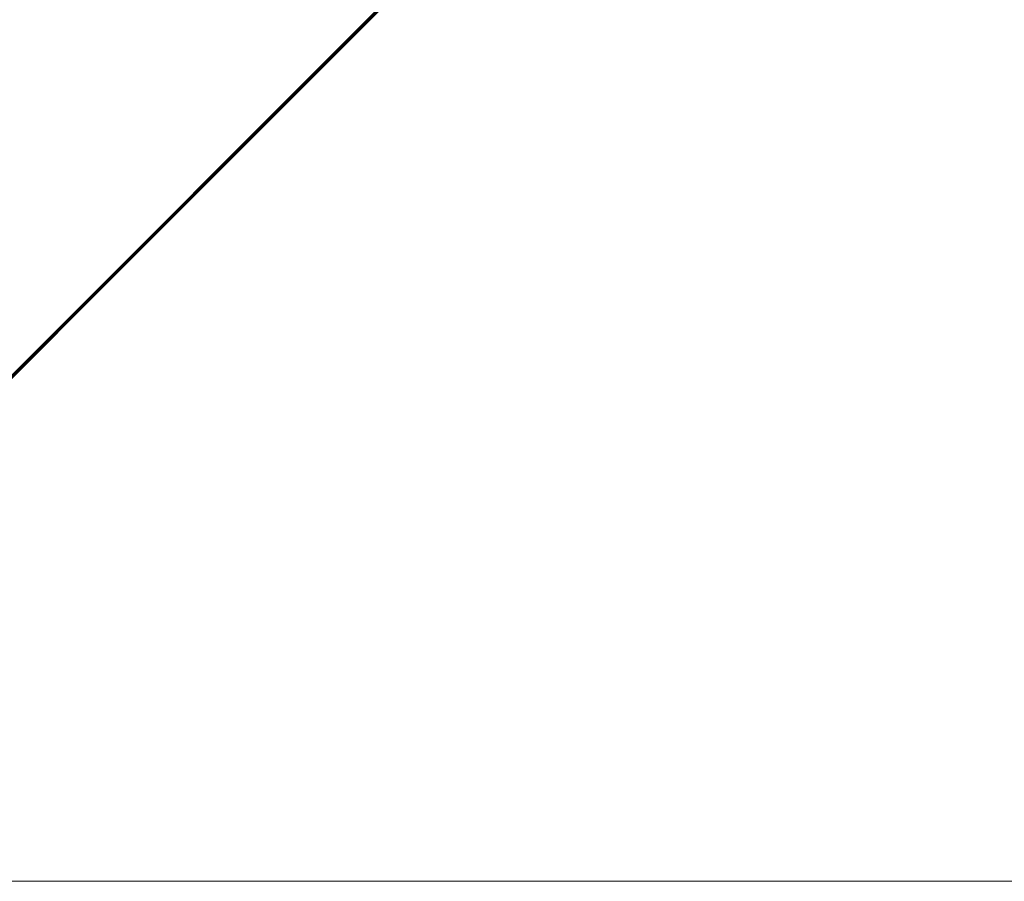
# Model space of a CAD drawing. Units: millimetres. Extents: x -666 to 46, y -6 to 840.
# Drawn here: x -553 to -488, y 62 to 120 of the extents above; entities that cross this region are included whole.
import ezdxf

# ---------------------------------------------------------------- set-up
doc = ezdxf.new("R2010")
doc.units = ezdxf.units.MM
doc.layers.add('1', color=7, linetype='Continuous', true_color=0xffffff)

# ---------------------------------------------------------------- blocks, each defined once
blk = doc.blocks.new('UG_SURFACE_041')
at = {"layer": '1', "color": 92, "linetype": 'Continuous', "lineweight": 18}
for points in [[(-614.903, 35.097, 1109.991), (-5.097, 35.097, 1109.991), (-132.994, 162.994, 1098.678), (-487.006, 162.994, 1098.678)], [(-614.903, 34.991, 1108.796), (-614.903, 35.097, 1109.991), (-487.006, 162.994, 1098.678), (-487.006, 162.941, 1098.08)], [(-487.006, 162.941, 1098.08), (-487.006, 162.888, 1097.482), (-614.903, 34.991, 1108.796)], [(-614.903, 34.991, 1108.796), (-487.006, 162.888, 1097.482), (-132.994, 162.888, 1097.482), (-5.097, 34.991, 1108.796)]]:
    blk.add_3dface(points, dxfattribs=at)
blk = doc.blocks.new('UG_SURFACE_042')
at = {"layer": '1', "color": 92, "linetype": 'Continuous', "lineweight": 18}
for points in [[(-615.009, 804.903, 1108.796), (-487.112, 677.006, 1097.482), (-487.112, 162.994, 1097.482), (-615.009, 35.097, 1108.796)], [(-614.903, 804.903, 1109.991), (-614.903, 35.097, 1109.991), (-487.006, 162.994, 1098.678), (-487.006, 677.006, 1098.678)], [(-614.903, 35.097, 1109.991), (-615.009, 35.097, 1108.796), (-487.112, 162.994, 1097.482), (-487.059, 162.994, 1098.08)], [(-487.059, 162.994, 1098.08), (-487.006, 162.994, 1098.678), (-614.903, 35.097, 1109.991)]]:
    blk.add_3dface(points, dxfattribs=at)
blk = doc.blocks.new('UG_SURFACE_048')
at = {"layer": '1', "color": 12, "linetype": 'Continuous', "lineweight": 18}
for points in [[(24, 30.643, 1308.208), (24, 809.566, 1287.811), (-644, 809.566, 1287.811), (-644, 30.643, 1308.208)], [(-644, 30.539, 1304.209), (-644, 809.461, 1283.812), (24, 809.461, 1283.812), (24, 30.539, 1304.209)]]:
    blk.add_3dface(points, dxfattribs=at)
blk = doc.blocks.new('UG_SURFACE_051')
at = {"layer": '1', "color": 1, "linetype": 'Continuous', "lineweight": 18}
for points in [[(24, 30.643, 1308.208), (24, 809.566, 1287.811), (-644, 809.566, 1287.811), (-644, 30.643, 1308.208)], [(-644, 30.539, 1304.209), (-644, 809.461, 1283.812), (24, 809.461, 1283.812), (24, 30.539, 1304.209)]]:
    blk.add_3dface(points, dxfattribs=at)

msp = doc.modelspace()

# ---------------------------------------------------------------- linework, layer by layer
at = {"layer": '1', "color": 92, "linetype": 'Continuous', "lineweight": 18}
for p, q in [((-487.112, 162.994, 1097.482), (-615.009, 35.097, 1108.796)), ((-614.903, 35.097, 1109.991), (-487.006, 162.994, 1098.677)), ((-487.006, 162.994, 1098.677), (-614.903, 35.097, 1109.991)), ((-614.903, 34.991, 1108.796), (-487.006, 162.888, 1097.482))]:
    msp.add_line(p, q, dxfattribs=at)
at = {"layer": '1', "color": 1, "linetype": 'Continuous', "lineweight": 18}
msp.add_line((25.5, 62.274, 1114.474), (-644.5, 62.274, 1114.474), dxfattribs=at)

# ---------------------------------------------------------------- block references
at = {"layer": '1', "color": 12, "linetype": 'Continuous', "lineweight": 18}
msp.add_blockref('UG_SURFACE_048', (0, 0), dxfattribs=at)
at = {"layer": '1', "color": 1, "linetype": 'Continuous', "lineweight": 18}
msp.add_blockref('UG_SURFACE_051', (0, 0), dxfattribs=at)
at = {"layer": '1', "color": 92, "linetype": 'Continuous', "lineweight": 18}
for name in ['UG_SURFACE_042', 'UG_SURFACE_041']:
    msp.add_blockref(name, (0, 0), dxfattribs=at)

doc.saveas('drawing.dxf')
